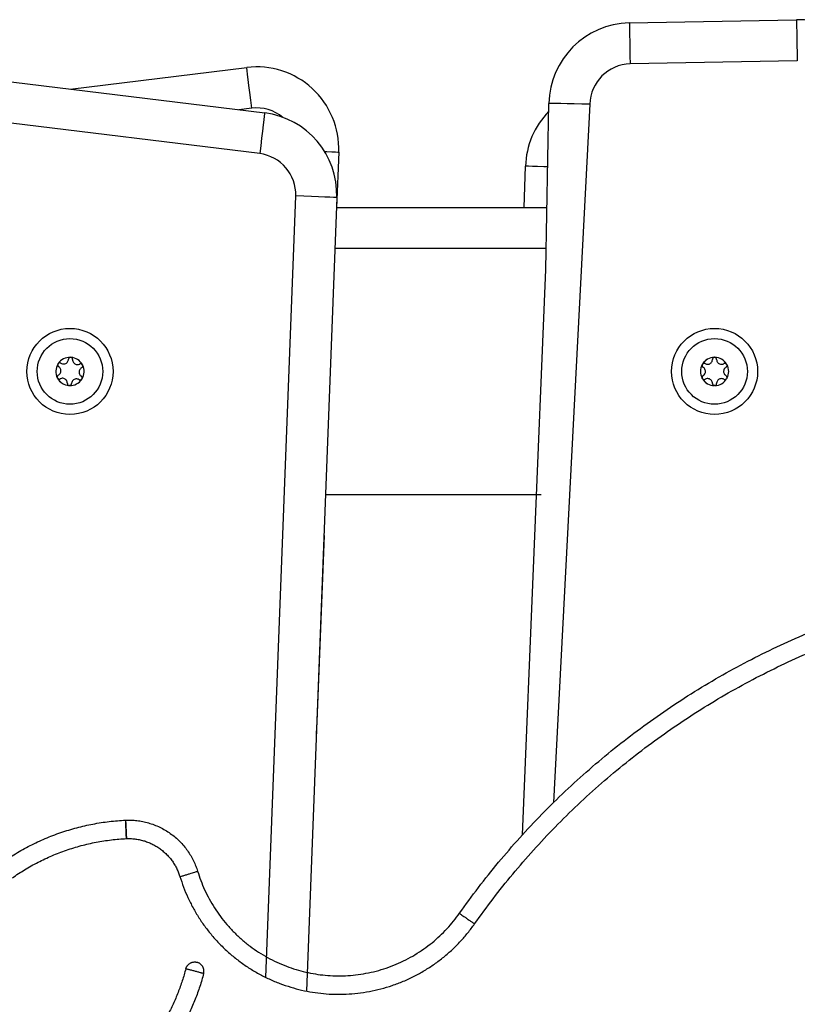
# Model space of a CAD drawing. Units: millimetres. Extents: x 2034.5 to 2045.6, y 2332.2 to 2344.2.
# Drawn here: x 2040.4 to 2040.6, y 2340.3 to 2340.6 of the extents above; entities that cross this region are included whole.
import ezdxf

# ---------------------------------------------------------------- set-up
doc = ezdxf.new("R2010")
doc.units = ezdxf.units.MM
doc.layers.add('Make2D$Visible$Curves', color=8, linetype='Continuous')
doc.layers.add('Make2D$Visible$Tangents', color=7, linetype='Continuous')

# ---------------------------------------------------------------- blocks, each defined once
blk = doc.blocks.new('S221B-')
at = {"color": 7, "linetype": 'Continuous', "lineweight": 25}
for p, q in [((2040.51774465684, 2328.277114082895), (2040.558504935542, 2328.277915407739)), ((2040.338282104769, 2328.266254772268), (2040.428845700064, 2328.255173255525)), ((2040.381378825942, 2328.26098137053), (2040.424475547114, 2328.266254772268)), ((2040.55870151166, 2328.267917324624), (2040.517941173354, 2328.26711599978)), ((2040.497355874816, 2328.217010547242), (2040.498145338336, 2328.257511545739)), ((2040.427631136218, 2328.24524729403), (2040.337067540923, 2328.256328810773)), ((2040.446889694968, 2328.245641280732), (2040.446374710837, 2328.232132901273)), ((2040.492140528002, 2328.232132901273), (2040.492428895274, 2328.242183853708)), ((2040.429146038603, 2328.044349740371), (2040.436408993045, 2328.234940935693)), ((2040.446401711741, 2328.234560121618), (2040.439026334391, 2328.041018538226)), ((2040.446309205332, 2328.232132901273), (2040.497650619784, 2328.232132901273)), ((2040.491725462756, 2328.079165986019), (2040.497355874816, 2328.217010547242)), ((2040.535571154395, 2328.193913449369), (2040.535574492255, 2328.193917740903)), ((2040.541468855181, 2328.193917740903), (2040.541472193041, 2328.193913449369)), ((2040.535574492255, 2328.190348018727), (2040.535571154395, 2328.190352310262)), ((2040.541472193041, 2328.190352310262), (2040.541468855181, 2328.190348018727)), ((2040.443324621955, 2328.152132858358), (2040.441595372, 2328.106777061544))]:
    blk.add_line(p, q, dxfattribs=at)
at = {"color": 8, "linetype": 'Continuous', "lineweight": 25}
for p, q in [((2040.50814343271, 2328.257316632495), (2040.499234434817, 2328.086974322767)), ((2040.425690110961, 2328.256328810773), (2040.422545965949, 2328.255944062791)), ((2040.497455712596, 2328.222132851205), (2040.445928152838, 2328.222132851205)), ((2040.443641718665, 2328.162132848821), (2040.496286150256, 2328.162132848821)), ((2040.441595372, 2328.106777061544), (2040.441532310286, 2328.106779505334))]:
    blk.add_line(p, q, dxfattribs=at)
at = {"color": 7, "linetype": 'Continuous', "lineweight": 25, "flags": 128}
for points in [[(2040.51774465684, 2328.277114082895), (2040.517748411933, 2328.276921977124), (2040.517759617606, 2328.27635305079), (2040.517777797023, 2328.275429119191), (2040.517802234927, 2328.274185706697), (2040.517831977645, 2328.272670675836), (2040.517865952292, 2328.270942141137), (2040.517902847567, 2328.26906656178), (2040.517941173354, 2328.26711599978)], [(2040.558504935542, 2328.277915407739), (2040.558508750239, 2328.277723301969), (2040.558519955912, 2328.27715431603), (2040.558538075724, 2328.276230444036), (2040.558562513629, 2328.274987031541), (2040.558592315951, 2328.273471941076), (2040.558626290599, 2328.271743406377), (2040.558663185874, 2328.26986782702), (2040.55870151166, 2328.267917324624)], [(2040.425690110961, 2328.256328810773), (2040.425453182498, 2328.258265246473), (2040.425225313941, 2328.260127295575), (2040.425015356579, 2328.261843372903), (2040.424831297436, 2328.263347496114), (2040.424680259267, 2328.264581967912), (2040.42456802372, 2328.26549922379), (2040.424498882333, 2328.266064037404), (2040.424475547114, 2328.266254772268)], [(2040.50814342145, 2328.257316638551), (2040.506192919055, 2328.257354666314), (2040.504317339698, 2328.257391203962), (2040.502588804999, 2328.257424880586), (2040.501073714534, 2328.25745444449), (2040.499830302039, 2328.25747870358), (2040.49890637044, 2328.257496704183), (2040.498337444106, 2328.257507790647), (2040.498145338336, 2328.257511545739)], [(2040.428845700064, 2328.255173255525), (2040.428822335044, 2328.254982520662), (2040.42875325326, 2328.254417647443), (2040.428641017714, 2328.253500391565), (2040.428489979544, 2328.252265979371), (2040.428305920401, 2328.25076185616), (2040.428095933238, 2328.249045778833), (2040.427868064681, 2328.24718372973), (2040.427631136218, 2328.24524729403)], [(2040.446401711741, 2328.234560121618), (2040.44620972518, 2328.234567452989), (2040.445641037265, 2328.234589089475), (2040.444717642108, 2328.23462431582), (2040.443474885264, 2328.234671641908), (2040.441960629264, 2328.234729339204), (2040.440233048239, 2328.234795202336), (2040.438358482161, 2328.234866608701), (2040.436408993045, 2328.234940935693)], [(2040.538588460723, 2328.195578385911), (2040.538589116374, 2328.195578326307), (2040.538589772025, 2328.195578207097), (2040.538590487281, 2328.195578147493), (2040.538591142932, 2328.195578028283), (2040.538591798583, 2328.195577909074), (2040.538592454234, 2328.195577849469), (2040.53859316949, 2328.19557773026), (2040.538593825141, 2328.195577670655)], [(2040.378346558848, 2328.190480937085), (2040.378346171418, 2328.190481473527), (2040.378345754185, 2328.190482009969), (2040.378345366755, 2328.190482606015), (2040.378344979325, 2328.190483142457), (2040.378344591895, 2328.190483678899), (2040.378344204465, 2328.190484274945), (2040.378343787232, 2328.190484811387), (2040.378343399802, 2328.190485347829)], [(2040.535504397193, 2328.190467943273), (2040.535504158774, 2328.190468539319), (2040.535503860751, 2328.19046919497), (2040.535503622332, 2328.190469791017), (2040.535503383914, 2328.190470446668), (2040.53550308589, 2328.190471102319), (2040.535502847472, 2328.190471698365), (2040.535502609053, 2328.190472354016), (2040.535502370635, 2328.190472950063)], [(2040.538593825141, 2328.188688088975), (2040.53859316949, 2328.18868802937), (2040.538592454234, 2328.188687910161), (2040.538591798583, 2328.188687790952), (2040.538591142932, 2328.188687731347), (2040.538590487281, 2328.188687612138), (2040.538589772025, 2328.188687552533), (2040.538589116374, 2328.188687433324), (2040.538588460723, 2328.188687373719)], [(2040.441595372, 2328.106777061544), (2040.441427227297, 2328.103768397889), (2040.441407676974, 2328.103509236894)]]:
    blk.add_lwpolyline(points, dxfattribs=at)
at = {"color": 8, "linetype": 'Continuous', "lineweight": 25, "flags": 128}
for points in [[(2040.4434689248, 2328.245771695695), (2040.443962928096, 2328.245752860627), (2040.445205625334, 2328.245705474935), (2040.446129080096, 2328.245670308194), (2040.446697708407, 2328.245648612104), (2040.446889694968, 2328.245641280732)], [(2040.497843500415, 2328.242028464399), (2040.496871348658, 2328.242056359372), (2040.495356615821, 2328.242099811158), (2040.494113501349, 2328.242135514341), (2040.493189808169, 2328.242162038408), (2040.492620941439, 2328.242178310476), (2040.492428895274, 2328.242183853708)]]:
    blk.add_lwpolyline(points, dxfattribs=at)
at = {"color": 7, "linetype": 'Continuous', "lineweight": 25}
for centre, radius in [((2040.381370253518, 2328.192132874407), 0.01050000000000009), ((2040.538521682089, 2328.192132874407), 0.01049999999999997), ((2040.381370253518, 2328.192132874407), 0.007999999999999997), ((2040.538521682089, 2328.192132874407), 0.008)]:
    blk.add_circle(centre, radius, dxfattribs=at)
for centre, radius, start, end in [((2040.518137670525, 2328.257121816858), 0.01999613638521976, 91.12622857104849, 178.8832864913822), ((2040.558897991742, 2328.25792312111), 0.01999613638521917, 1.126228571048223, 91.12622857104849), ((2040.426904629904, 2328.246403234463), 0.0199995997953583, 357.8166075546507, 96.97614269108377), ((2040.518137670525, 2328.257121816858), 0.009996136385219723, 91.12622857104849, 178.8832864913822), ((2040.426416620493, 2328.235321698753), 0.01999959979535842, 357.8176592770265, 83.02385730891623), ((2040.512417786584, 2328.241610296261), 0.01999711927400848, 135.6932143194302, 178.3564476241866), ((2040.426416620493, 2328.235321698753), 0.009999599795355411, 357.8176592770265, 83.02385730891623), ((2040.381370253518, 2328.192132874407), 0.003446169562392329, 88.55938793622427, 146.3392961706886), ((2040.381370253518, 2328.192132874407), 0.00344552282250041, 88.64917217546711, 146.2495119154266), ((2040.381501536414, 2328.195079951739), 0.0005000000000019143, 95.1225927459844, 95.74578357789485), ((2040.381370253518, 2328.192132874407), 0.00344616956239285, 28.55938793245649, 86.33929617554261), ((2040.381501536414, 2328.195079951739), 0.0005000000000018422, 79.15290050199, 79.7760913665038), ((2040.381370253518, 2328.192132874407), 0.003445522822501278, 28.64917217053726, 86.24951193582157), ((2040.538521682089, 2328.192132874407), 0.003446169562391738, 91.11004589533944, 148.8899541280753), ((2040.538521682089, 2328.192132874407), 0.003445522822501068, 91.19983012638336, 148.8001698767105), ((2040.538521682089, 2328.195082874407), 0.0005000000000010492, 97.67325066991323, 98.29644152218856), ((2040.538521682089, 2328.192132874407), 0.00344616956239076, 31.11004587192468, 88.88995410466059), ((2040.538521682089, 2328.192132874407), 0.003445522822499934, 31.1998301232895, 88.80016987361665), ((2040.381370253518, 2328.192132874407), 0.003446169562390368, 148.5593879224199, 206.3392961796887), ((2040.381370253518, 2328.192132874407), 0.003445522822498607, 148.6491721611098, 206.249511916657), ((2040.37888365113, 2328.193720107397), 0.0005000000000009337, 155.1225927075072, 155.7457835670073), ((2040.37888365113, 2328.193720107397), 0.0005000000000014783, 139.1529005082933, 139.7760913568159), ((2040.381370253518, 2328.192132874407), 0.003446169562393917, 328.5593879224199, 26.33929617968874), ((2040.381370253518, 2328.192132874407), 0.003445522822501784, 328.6491721611099, 26.24951191665698), ((2040.383988138803, 2328.193492718749), 0.0005000000000011012, 35.12259274681023, 35.74578359383322), ((2040.383988138803, 2328.193492718749), 0.0005000000000020327, 19.15290050312762, 19.77609135832802), ((2040.538521682089, 2328.192132874407), 0.003446169562392262, 151.1100458484302, 208.8899541515698), ((2040.538521682089, 2328.192132874407), 0.003445522822500997, 151.1998301357742, 208.8001698642258), ((2040.535966907148, 2328.193607874407), 0.000499999999999698, 157.6732506582052, 158.2964415374084), ((2040.538521682089, 2328.192132874407), 0.0034461695623912, 331.1100458484302, 28.88995415156981), ((2040.54107645703, 2328.193607874407), 0.0004999999999994188, 21.70355846259166, 22.32674934179479), ((2040.538521682089, 2328.192132874407), 0.003445522822499776, 331.1998301357742, 28.80016986422577), ((2040.378752368234, 2328.190773030065), 0.0004999999999997615, 199.1529005031276, 199.776091358328), ((2040.381370253518, 2328.192132874407), 0.003446169562390537, 208.5593879324564, 266.3392961755426), ((2040.381370253518, 2328.192132874407), 0.003445522822499488, 208.6491721705372, 266.2495119358216), ((2040.381370253518, 2328.192132874407), 0.003446169562393237, 268.5593879362243, 326.3392961706886), ((2040.381370253518, 2328.192132874407), 0.003445522822500448, 268.6491721754671, 326.2495119154265), ((2040.383856855906, 2328.190545641418), 0.0005000000000006654, 319.1529005082933, 319.7760913568159), ((2040.383856855906, 2328.190545641418), 0.0005000000000001094, 335.1225927075072, 335.7457835670073), ((2040.538521682089, 2328.192132874407), 0.003446169562391961, 211.1100458719247, 268.8899541046606), ((2040.538521682089, 2328.192132874407), 0.003445522822501233, 211.1998301232895, 268.8001698736167), ((2040.538521682089, 2328.192132874407), 0.003446169562391215, 271.1100458953394, 328.8899541280753), ((2040.538521682089, 2328.192132874407), 0.003445522822501288, 271.1998301263833, 328.8001698767105), ((2040.54107645703, 2328.190657874407), 0.0005000000000001883, 337.6732506582052, 338.2964415374083), ((2040.381238970621, 2328.189185797075), 0.0004999999999987075, 259.15290050199, 259.7760913665038), ((2040.381238970621, 2328.189185797075), 0.0005000000000001592, 275.1225927459844, 275.7457835778948), ((2040.538521682089, 2328.189182874407), 0.0005000000000004294, 261.7035584778114, 262.3267493300868)]:
    blk.add_arc(centre, radius, start, end, dxfattribs=at)
at = {"color": 8, "linetype": 'Continuous', "lineweight": 25}
blk.add_arc((2040.426904629904, 2328.246403234463), 0.009999599795358246, 50.38702758593195, 96.97614269108377, dxfattribs=at)
at = {"color": 7, "linetype": 'Continuous', "lineweight": 25}
for points, knots in [([(2040.379152681866, 2328.194141556344), (2040.379102048272, 2328.194167253795), (2040.379000655124, 2328.194218712623), (2040.378826473461, 2328.194226192749), (2040.378661649867, 2328.19417874752), (2040.378558016985, 2328.194105420434), (2040.378512941247, 2328.194055461909), (2040.378505435029, 2328.194047142587)], [0, 0, 0, 0, 0.2392233758956726, 0.4790418532904381, 0.7172229641342964, 0.9529106767126883, 1, 1, 1, 1]), ([(2040.379152681866, 2328.194141556344), (2040.379274274094, 2328.194079797471), (2040.37951758586, 2328.193956215063), (2040.379934915391, 2328.193937906289), (2040.380328936965, 2328.194049654237), (2040.380660528883, 2328.194283746778), (2040.380895553468, 2328.194608538686), (2040.380987378473, 2328.194899143591), (2040.38099947164, 2328.195066687926), (2040.38100203518, 2328.195102204404)], [0, 0, 0, 0, 0.1625303063229384, 0.3252307884493847, 0.485637548447487, 0.6420623545117228, 0.7978882834871541, 0.9571558401005613, 0.9999999999999999, 0.9999999999999999, 0.9999999999999999, 0.9999999999999999]), ([(2040.381451484004, 2328.195577432237), (2040.381399938179, 2328.195567430775), (2040.381293350283, 2328.195546749472), (2040.381154612447, 2328.195452371665), (2040.381051502069, 2328.195318393992), (2040.381009081496, 2328.19519318865), (2040.381003404291, 2328.195119882796), (2040.38100203518, 2328.195102204404)], [0, 0, 0, 0, 0.2188354580840585, 0.4525140688865867, 0.6874438939045999, 0.9246241732089547, 1, 1, 1, 1]), ([(2040.381456878224, 2328.195577968679), (2040.381500407874, 2328.195578983299), (2040.381545206602, 2328.195580027501), (2040.381589031916, 2328.19557222913), (2040.381590273419, 2328.195572008214)], [0, 0, 0, 0, 0.9716715537129345, 1, 1, 1, 1]), ([(2040.382001038829, 2328.195057679734), (2040.381997976829, 2328.195114450422), (2040.381991849785, 2328.195228048236), (2040.381911086156, 2328.195382613313), (2040.381787631375, 2328.195501663473), (2040.381672299564, 2328.195554626089), (2040.381606544807, 2328.195568666074), (2040.381595637837, 2328.195570994935)], [0, 0, 0, 0, 0.2395043667085475, 0.47924683807907, 0.7174375409460123, 0.9531303853034102, 1, 1, 1, 1]), ([(2040.382001038829, 2328.195057679734), (2040.38200834195, 2328.194921501458), (2040.382022956467, 2328.194648990631), (2040.382215834304, 2328.194278446332), (2040.382509583559, 2328.193993028767), (2040.382878140264, 2328.193823009847), (2040.383276886508, 2328.193781800745), (2040.383574460911, 2328.193847603119), (2040.383725604658, 2328.193920914632), (2040.383757647315, 2328.193936456762)], [0, 0, 0, 0, 0.1625253196687142, 0.3252347624631251, 0.485656825731921, 0.642073971018162, 0.79787986800249, 0.9571502881745918, 1, 1, 1, 1]), ([(2040.536216911116, 2328.194040884099), (2040.536341134836, 2328.193984601548), (2040.536589717407, 2328.193871975222), (2040.53700743849, 2328.193872302355), (2040.537396097466, 2328.194001450249), (2040.537716922391, 2328.194250048502), (2040.537937270681, 2328.194584962973), (2040.538016002994, 2328.194879359716), (2040.538020686906, 2328.195047283356), (2040.538021680155, 2328.195082892499)], [0, 0, 0, 0, 0.1625331673741771, 0.3252431390446319, 0.4856379667780023, 0.6420656113911148, 0.7978761894042846, 0.9571385200815702, 1, 1, 1, 1]), ([(2040.538449522296, 2328.195577670655), (2040.538397236413, 2328.195564943137), (2040.538290439083, 2328.19553894635), (2040.538155807946, 2328.195436629413), (2040.538059729596, 2328.195297491441), (2040.538024428549, 2328.195171493278), (2040.538022189042, 2328.195099297633), (2040.538021680155, 2328.195082892499)], [0, 0, 0, 0, 0.2242041227760116, 0.4579515593143902, 0.6928754066957346, 0.9302115781743684, 1, 1, 1, 1]), ([(2040.538454946318, 2328.195578385911), (2040.538498448173, 2328.19558140645), (2040.538543158172, 2328.195584510878), (2040.538587268775, 2328.195578547064), (2040.538588460723, 2328.195578385911)], [0, 0, 0, 0, 0.9729782205994516, 1, 1, 1, 1]), ([(2040.539021667281, 2328.195082892499), (2040.539016090622, 2328.19513946332), (2040.539004929419, 2328.195252684965), (2040.538917333466, 2328.195403493261), (2040.538788695647, 2328.19551697254), (2040.538671101357, 2328.195564646999), (2040.538604815225, 2328.195575818454), (2040.538593825141, 2328.195577670655)], [0, 0, 0, 0, 0.2394622018468071, 0.4792630545780625, 0.7175014093315996, 0.95316240043691, 1, 1, 1, 1]), ([(2040.539021667281, 2328.195082892499), (2040.539035038846, 2328.194947145667), (2040.539061793566, 2328.194675534339), (2040.539270977878, 2328.194313938986), (2040.539577149711, 2328.19404193086), (2040.539952859546, 2328.193888369591), (2040.540353080392, 2328.193865046933), (2040.540647386259, 2328.193944022517), (2040.540795122124, 2328.194023943905), (2040.54082643632, 2328.194040884099)], [0, 0, 0, 0, 0.1625619474821736, 0.3252648034429513, 0.4856598739752358, 0.6420936302058486, 0.7979038726343755, 0.9571635644748115, 1, 1, 1, 1]), ([(2040.378427799979, 2328.193925489507), (2040.378410685492, 2328.193875847229), (2040.37837529886, 2328.193773204768), (2040.378387697703, 2328.193605890397), (2040.378452122437, 2328.193449592911), (2040.378539378632, 2328.193350285997), (2040.378600006773, 2328.193308666415), (2040.378614630738, 2328.193298627458)], [0, 0, 0, 0, 0.2188432187493031, 0.452489437802705, 0.6873807265263262, 0.9245938752389627, 0.9999999999999999, 0.9999999999999999, 0.9999999999999999, 0.9999999999999999]), ([(2040.378430035153, 2328.193930436692), (2040.378450862151, 2328.193968768899), (2040.378472265408, 2328.194008161714), (2040.378501111894, 2328.194042057652), (2040.378501888552, 2328.194042970262)], [0, 0, 0, 0, 0.9730761348422914, 0.9999999999999999, 0.9999999999999999, 0.9999999999999999, 0.9999999999999999]), ([(2040.378521885911, 2328.191216756425), (2040.378636189025, 2328.191291166356), (2040.378864916705, 2328.191440065283), (2040.379089349095, 2328.191792406211), (2040.379189596084, 2328.192189497699), (2040.379152669953, 2328.192593698194), (2040.378988883342, 2328.192959612555), (2040.378783144929, 2328.193184405038), (2040.378644100006, 2328.193278652576), (2040.378614630738, 2328.193298627458)], [0, 0, 0, 0, 0.1625420851248399, 0.3252568794750174, 0.485655247109792, 0.6420840483272692, 0.7978984478777128, 0.9571664707818025, 1, 1, 1, 1]), ([(2040.384218629637, 2328.193049003205), (2040.384104325293, 2328.192974593409), (2040.38387559515, 2328.192825694753), (2040.383651179844, 2328.192473349739), (2040.3835508647, 2328.192076262115), (2040.383587871946, 2328.191672076807), (2040.383751575859, 2328.191306110054), (2040.383957406682, 2328.191081398119), (2040.384096416806, 2328.190987068907), (2040.38412588481, 2328.190967072568)], [0, 0, 0, 0, 0.1625387543104787, 0.3252502143071352, 0.4856481364015234, 0.642074796501399, 0.7978812315701722, 0.9571539362492041, 1, 1, 1, 1]), ([(2040.3843939567, 2328.193784822545), (2040.38435857005, 2328.193825343405), (2040.384286273102, 2328.193908129837), (2040.384133437753, 2328.193980504033), (2040.383965654376, 2328.19400155983), (2040.383837562079, 2328.193974858677), (2040.383772449624, 2328.193943569803), (2040.383757647315, 2328.193936456762)], [0, 0, 0, 0, 0.2241430198051642, 0.4579370035480426, 0.6928521790864464, 0.9301746944618764, 1, 1, 1, 1]), ([(2040.384218629637, 2328.193049003205), (2040.38426625801, 2328.193080041227), (2040.38436157311, 2328.193142155299), (2040.384455044169, 2328.193289382354), (2040.384496434303, 2328.193455844959), (2040.384484586631, 2328.193582198798), (2040.384463904178, 2328.193646184372), (2040.384460475484, 2328.193656791768)], [0, 0, 0, 0, 0.2394783730605169, 0.479250151349723, 0.7174116488414249, 0.9531530876363432, 1, 1, 1, 1]), ([(2040.384397085944, 2328.193780411802), (2040.38441974478, 2328.193743144757), (2040.384443023298, 2328.19370485852), (2040.384458252145, 2328.193663031224), (2040.384458657542, 2328.193661917768)], [0, 0, 0, 0, 0.9733796682573661, 1, 1, 1, 1]), ([(2040.535502370635, 2328.193792749963), (2040.535487492398, 2328.193742399684), (2040.535456728395, 2328.193638289493), (2040.535476521477, 2328.19347169256), (2040.535547865376, 2328.193318425276), (2040.535639420176, 2328.193223075631), (2040.535701849687, 2328.193184242393), (2040.535716887751, 2328.193174888215)], [0, 0, 0, 0, 0.2188396257022248, 0.4524986979426575, 0.687426621613324, 0.9247071078168116, 1, 1, 1, 1]), ([(2040.535504397193, 2328.193797816358), (2040.535523385703, 2328.193837042282), (2040.535542927337, 2328.193877410837), (2040.535570377423, 2328.193912457379), (2040.535571154395, 2328.193913449369)], [0, 0, 0, 0, 0.9716950831333504, 0.9999999999999999, 0.9999999999999999, 0.9999999999999999, 0.9999999999999999]), ([(2040.536216911116, 2328.194040884099), (2040.53616513134, 2328.194064318134), (2040.536061491227, 2328.194111222665), (2040.535887095576, 2328.194110848216), (2040.535724566396, 2328.194056098473), (2040.535624296011, 2328.193978280728), (2040.535581577365, 2328.193926353331), (2040.535574492255, 2328.193917740903)], [0, 0, 0, 0, 0.2394352470286175, 0.4792430148400058, 0.7174302720529703, 0.9531343395814181, 1, 1, 1, 1]), ([(2040.535716887751, 2328.191090871415), (2040.535827757222, 2328.191170311993), (2040.53604959876, 2328.191329266664), (2040.536258188581, 2328.191691205735), (2040.536340654176, 2328.192092385961), (2040.536285764154, 2328.192494539791), (2040.536105885726, 2328.192852815297), (2040.53589030034, 2328.193068182801), (2040.535747228367, 2328.19315621882), (2040.535716887751, 2328.193174888215)], [0, 0, 0, 0, 0.1625446360617786, 0.3252396897300763, 0.4856532918681188, 0.6420815799840887, 0.7978813280015675, 0.9571376216836172, 1, 1, 1, 1]), ([(2040.541326459685, 2328.193174888215), (2040.541215590255, 2328.19309544769), (2040.5409937488, 2328.192936493127), (2040.540785158365, 2328.19257455325), (2040.540702695052, 2328.192173376022), (2040.540757576784, 2328.191771211306), (2040.540937492361, 2328.191412963887), (2040.541152995384, 2328.191197480402), (2040.54129611783, 2328.191109519139), (2040.541326459685, 2328.191090871415)], [0, 0, 0, 0, 0.1625440083077092, 0.3252384336410186, 0.4856514162551324, 0.6420791002386201, 0.7978782465510647, 0.9571503355147047, 1, 1, 1, 1]), ([(2040.541468855181, 2328.193917740903), (2040.541432692578, 2328.193955810889), (2040.541357909692, 2328.19403453817), (2040.541203710348, 2328.194100643137), (2040.541035304404, 2328.19411556052), (2040.540906983148, 2328.194083834466), (2040.540842088884, 2328.194049230589), (2040.54082643632, 2328.194040884099)], [0, 0, 0, 0, 0.2188274136222028, 0.4525267557739708, 0.687375170663867, 0.9245945685337454, 1, 1, 1, 1]), ([(2040.541326459685, 2328.193174888215), (2040.541372613208, 2328.193207963547), (2040.54146503769, 2328.193274198371), (2040.541551886313, 2328.193425346679), (2040.541585845287, 2328.193593486508), (2040.541568424718, 2328.193719215787), (2040.541544940604, 2328.193782267683), (2040.541541036406, 2328.193792749963)], [0, 0, 0, 0, 0.239222432902998, 0.4790535643608573, 0.717220089090121, 0.9529882773609409, 1, 1, 1, 1]), ([(2040.541472193041, 2328.193913449369), (2040.541496587688, 2328.19387729557), (2040.541521659894, 2328.193840137606), (2040.54153849528, 2328.193798929963), (2040.541538950244, 2328.193797816358)], [0, 0, 0, 0, 0.9729757438395177, 1, 1, 1, 1]), ([(2040.378521885911, 2328.191216756425), (2040.378474257709, 2328.191185718329), (2040.378378942952, 2328.19112360411), (2040.378285458813, 2328.190976361597), (2040.378244087179, 2328.190809891987), (2040.378255934699, 2328.190683542085), (2040.378276611329, 2328.190619575263), (2040.378280040065, 2328.190608967862)], [0, 0, 0, 0, 0.2394789108504651, 0.4792512275885115, 0.7174939595285112, 0.9531529824335299, 1, 1, 1, 1]), ([(2040.378343399802, 2328.190485347829), (2040.378320754971, 2328.190522616983), (2040.378297490775, 2328.190560905496), (2040.378282263406, 2328.190602728408), (2040.378281858006, 2328.190603841863)], [0, 0, 0, 0, 0.973376911382747, 1, 1, 1, 1]), ([(2040.378346558848, 2328.190480937085), (2040.378381939799, 2328.190440388231), (2040.378454203703, 2328.190357569131), (2040.378607082008, 2328.190285262979), (2040.378774840934, 2328.190264194341), (2040.378902932252, 2328.190290905412), (2040.378968036127, 2328.190322189892), (2040.378982838431, 2328.190329302869)], [0, 0, 0, 0, 0.2242052294944569, 0.4579284814278632, 0.6928881255955845, 0.9301736939058945, 1, 1, 1, 1]), ([(2040.38073947672, 2328.189208020292), (2040.380732175006, 2328.18934421759), (2040.380717564349, 2328.189616747052), (2040.380524702445, 2328.189987318326), (2040.380230894215, 2328.19027265452), (2040.379862386106, 2328.190442770638), (2040.37946361173, 2328.190483960728), (2040.379166044668, 2328.190418137113), (2040.37901489119, 2328.190344844821), (2040.378982838431, 2328.190329302869)], [0, 0, 0, 0, 0.1625440028654932, 0.3252489597680034, 0.4856502342358022, 0.642072974737647, 0.7978862559367486, 0.9571408934905004, 1, 1, 1, 1]), ([(2040.383587833682, 2328.190124203286), (2040.383466241813, 2328.190185968761), (2040.383222923038, 2328.190309568307), (2040.382805577564, 2328.190327773476), (2040.38241154875, 2328.190216051949), (2040.382079976351, 2328.189981963401), (2040.381844950154, 2328.189657204263), (2040.381753137365, 2328.1893666158), (2040.381741043959, 2328.189199071662), (2040.381738480368, 2328.189163555227)], [0, 0, 0, 0, 0.1625328383517144, 0.325246181806462, 0.4856554407510154, 0.6420826837275982, 0.7978851348271058, 0.957155172639531, 1, 1, 1, 1]), ([(2040.383587833682, 2328.190124203286), (2040.383638457944, 2328.190098503968), (2040.383739849216, 2328.190047032868), (2040.383914018618, 2328.190039591328), (2040.384078899213, 2328.190086920828), (2040.384182488899, 2328.190160333801), (2040.384227574027, 2328.190210298176), (2040.384235080519, 2328.190218617044)], [0, 0, 0, 0, 0.2391785014296145, 0.4790314209489994, 0.7171825239406584, 0.9529120263796057, 1, 1, 1, 1]), ([(2040.384312715569, 2328.190340270124), (2040.384329814235, 2328.190389912635), (2040.384365168884, 2328.190492557696), (2040.384352833308, 2328.190659873626), (2040.38428837948, 2328.190816152252), (2040.384201171596, 2328.190915503731), (2040.384140509822, 2328.190957054942), (2040.38412588481, 2328.190967072568)], [0, 0, 0, 0, 0.2188456643211654, 0.4525038292893327, 0.6874095278467336, 0.9246372288318785, 1, 1, 1, 1]), ([(2040.384310450593, 2328.190335322938), (2040.384289465129, 2328.190297132789), (2040.384267891578, 2328.190257872417), (2040.384239403569, 2328.190223662319), (2040.384238626996, 2328.190222729764)], [0, 0, 0, 0, 0.9727403536844152, 1, 1, 1, 1]), ([(2040.535716887751, 2328.191090871415), (2040.535670763209, 2328.191057789401), (2040.535578376318, 2328.190991526535), (2040.535491441322, 2328.190840431426), (2040.535457527047, 2328.190672277529), (2040.535474876212, 2328.190546500379), (2040.535498444954, 2328.190483451651), (2040.535502370635, 2328.190472950063)], [0, 0, 0, 0, 0.2391384897266234, 0.4789914477076398, 0.7171375753269222, 0.95288557188662, 1, 1, 1, 1]), ([(2040.535571154395, 2328.190352310262), (2040.535546759748, 2328.19038846406), (2040.535521687543, 2328.190425622024), (2040.535504852156, 2328.190466829667), (2040.535504397193, 2328.190467943273)], [0, 0, 0, 0, 0.9729757438395177, 1, 1, 1, 1]), ([(2040.535574492255, 2328.190348018727), (2040.535610654499, 2328.190309949687), (2040.535685436643, 2328.19023122436), (2040.535839660368, 2328.190165096004), (2040.536008060143, 2328.190150246624), (2040.536136456305, 2328.190181791938), (2040.536201280193, 2328.190216505163), (2040.536216911116, 2328.190224875531)], [0, 0, 0, 0, 0.2188217033477599, 0.4525149471439393, 0.6874397557851112, 0.9246326410382004, 1, 1, 1, 1]), ([(2040.538021680155, 2328.189182867131), (2040.538008332581, 2328.189318613914), (2040.537981625541, 2328.189590228436), (2040.537772425925, 2328.189951842976), (2040.537466202675, 2328.190223811464), (2040.537090490302, 2328.190377393094), (2040.536690266361, 2328.19040071183), (2040.536395961215, 2328.19032173716), (2040.536248225319, 2328.190241815732), (2040.536216911116, 2328.190224875531)], [0, 0, 0, 0, 0.1625557748440037, 0.3252563921487069, 0.4856669508678986, 0.6420985547000388, 0.7979066533091247, 0.9571641538685628, 1, 1, 1, 1]), ([(2040.54082643632, 2328.190224875531), (2040.540702212601, 2328.190281158081), (2040.54045363003, 2328.190393784407), (2040.540035908947, 2328.190393457275), (2040.53964724997, 2328.190264309381), (2040.539326425046, 2328.190015711128), (2040.539106076756, 2328.189680796657), (2040.539027344442, 2328.189386399914), (2040.53902266053, 2328.189218476275), (2040.539021667281, 2328.189182867131)], [0, 0, 0, 0, 0.1625331673741771, 0.3252431390446319, 0.4856379667780023, 0.6420656113911148, 0.7978761894042846, 0.9571385200815702, 1, 1, 1, 1]), ([(2040.54082643632, 2328.190224875531), (2040.54087821413, 2328.190201409486), (2040.540981843881, 2328.190154443797), (2040.541156253689, 2328.190154936357), (2040.541318780606, 2328.190209654316), (2040.541419051442, 2328.190287479165), (2040.541461770074, 2328.190339406336), (2040.541468855181, 2328.190348018727)], [0, 0, 0, 0, 0.2394572480895272, 0.4792573330230249, 0.7174380412912056, 0.9531356281500256, 1, 1, 1, 1]), ([(2040.541541036406, 2328.190472950063), (2040.541555889853, 2328.190523320992), (2040.541586598034, 2328.190627458408), (2040.541566836728, 2328.190794071018), (2040.541495468278, 2328.190947302308), (2040.541403983773, 2328.191042729772), (2040.5413415194, 2328.19108151949), (2040.541326459685, 2328.191090871415)], [0, 0, 0, 0, 0.218886311500582, 0.4525279796584812, 0.6874384047362886, 0.9246436243371394, 1, 1, 1, 1]), ([(2040.541538950244, 2328.190467943273), (2040.541519961733, 2328.190428717347), (2040.541500420099, 2328.190388348794), (2040.541472970014, 2328.190353302251), (2040.541472193041, 2328.190352310262)], [0, 0, 0, 0, 0.9716950831333504, 0.9999999999999999, 0.9999999999999999, 0.9999999999999999, 0.9999999999999999]), ([(2040.38073947672, 2328.189208020292), (2040.380742530942, 2328.18915127172), (2040.380748644715, 2328.189037675584), (2040.38082939658, 2328.188883097148), (2040.380952921882, 2328.188764116902), (2040.381068206448, 2328.188711072657), (2040.381133970523, 2328.188697033526), (2040.381144877711, 2328.188694705091)], [0, 0, 0, 0, 0.2394215668964243, 0.4792607961337957, 0.7173981885109747, 0.9531295619523337, 1, 1, 1, 1]), ([(2040.381283607522, 2328.188687790952), (2040.381240077872, 2328.188686776331), (2040.381195279143, 2328.188685732129), (2040.38115145383, 2328.1886935305), (2040.381150212327, 2328.188693751416)], [0, 0, 0, 0, 0.9716715537129345, 1, 1, 1, 1]), ([(2040.381289031544, 2328.188688327394), (2040.381340577369, 2328.188698328855), (2040.381447165265, 2328.188719010158), (2040.381585903101, 2328.188813387965), (2040.381689013479, 2328.188947365637), (2040.381731434052, 2328.18907257098), (2040.381737111257, 2328.189145876834), (2040.381738480368, 2328.189163555227)], [0, 0, 0, 0, 0.2188354580840585, 0.4525140688865867, 0.6874438939045999, 0.9246241732089547, 1, 1, 1, 1]), ([(2040.538021680155, 2328.189182867131), (2040.538027256814, 2328.18912629631), (2040.538038418018, 2328.189013074664), (2040.538126013971, 2328.188862266369), (2040.538254651789, 2328.18874878709), (2040.53837224608, 2328.188701112631), (2040.538438532212, 2328.188689941176), (2040.538449522296, 2328.188688088975)], [0, 0, 0, 0, 0.2394622018468071, 0.4792630545780625, 0.7175014093315996, 0.95316240043691, 1, 1, 1, 1]), ([(2040.538588460723, 2328.188687373719), (2040.53854493244, 2328.188684304233), (2040.538500215609, 2328.188681150933), (2040.538456118397, 2328.188687212603), (2040.538454946318, 2328.188687373719)], [0, 0, 0, 0, 0.9734205696114563, 1, 1, 1, 1]), ([(2040.538593825141, 2328.188688088975), (2040.538646109968, 2328.188700816689), (2040.538752905144, 2328.188726813874), (2040.538887552997, 2328.188829127714), (2040.538983558889, 2328.188968266258), (2040.539019052296, 2328.189094232296), (2040.539021182679, 2328.189166441585), (2040.539021667281, 2328.189182867131)], [0, 0, 0, 0, 0.2241995388943256, 0.4579421964367597, 0.6928612407702909, 0.9301347281415061, 0.9999999999999999, 0.9999999999999999, 0.9999999999999999, 0.9999999999999999])]:
    blk.add_open_spline(points, degree=3, knots=knots, dxfattribs=at)
at = {"layer": 'Make2D$Visible$Curves', "lineweight": -3}
for points, weights in [([(2040.476337867381, 2328.059994872475), (2040.514153040147, 2328.113617361359), (2040.576511345107, 2328.134033051602)], [1, 0.9492060746702224, 1]), ([(2040.364762341943, 2328.072344206437), (2040.378347834276, 2328.081906452587), (2040.394941710476, 2328.082709837278)], [0.9995571284860202, 0.9601581690405594, 0.9999999999999996]), ([(2040.394941710476, 2328.082709837278), (2040.40851963302, 2328.08323724848), (2040.412483654049, 2328.070240145708)], [1, 0.7919534559205849, 1]), ([(2040.39513785215, 2328.078214054904), (2040.395132482373, 2328.078213850144), (2040.395127112766, 2328.078213640987)], [1, 0.9999999161801509, 1]), ([(2040.409608972516, 2328.046446854118), (2040.410183325807, 2328.048622312299), (2040.412358783988, 2328.048047959007)], [1, 0.7071067811865476, 1]), ([(2040.413959888877, 2328.045298147535), (2040.414534242169, 2328.047473605715), (2040.412358783988, 2328.048047959007)], [1, 0.7071067811865486, 1])]:
    blk.add_rational_spline(points, weights, degree=2, dxfattribs=at)
for points, knots in [([(2040.395127112764, 2328.078213640987), (2040.395124048331, 2328.078279862665), (2040.395121589777, 2328.078346718271), (2040.395117367899, 2328.078481495985), (2040.395115604427, 2328.078549417961), (2040.395112220592, 2328.07868611919), (2040.395110600186, 2328.078754898625), (2040.395107836327, 2328.078858541004), (2040.395106859211, 2328.078893167103), (2040.395104716489, 2328.078962546027), (2040.395103545949, 2328.078997298441), (2040.395099779808, 2328.079101701826), (2040.395096932466, 2328.079171498759), (2040.395090832795, 2328.079311244722), (2040.395087580586, 2328.079381193535), (2040.395080965073, 2328.079520994397), (2040.395077600625, 2328.079590846386), (2040.395071067376, 2328.079730193855), (2040.395067914777, 2328.079799689918), (2040.395061793108, 2328.079938040956), (2040.395058821609, 2328.080006895713), (2040.395052994016, 2328.080143670797), (2040.395050137885, 2328.080211591001), (2040.395044472949, 2328.080346200505), (2040.395041660256, 2328.080412889524), (2040.395036029735, 2328.080544741314), (2040.39503321958, 2328.080609904264), (2040.395027642951, 2328.080738415133), (2040.395024876438, 2328.080801762972), (2040.395019421522, 2328.080926366653), (2040.395016733086, 2328.080987622362), (2040.395011469364, 2328.081107775134), (2040.395008895988, 2328.08116667215), (2040.395003875521, 2328.081281856135), (2040.395001427809, 2328.081338142964), (2040.394996661448, 2328.081447877769), (2040.394994342808, 2328.081501325472), (2040.394989837769, 2328.08160516913), (2040.394987651209, 2328.081655564997), (2040.394983412821, 2328.081753121314), (2040.394981361448, 2328.08180028172), (2040.394977402946, 2328.081891211527), (2040.394975495808, 2328.081934980885), (2040.394971833063, 2328.082019001048), (2040.394970077473, 2328.082059251938), (2040.394966723971, 2328.082136140701), (2040.39496512624, 2328.08217277858), (2040.394962091923, 2328.082242376016), (2040.394960655239, 2328.082275335587), (2040.394957944027, 2328.082337541497), (2040.394956669497, 2328.082366787872), (2040.394954282516, 2328.08242156211), (2040.394953170068, 2328.082447090025), (2040.394951106018, 2328.082494450358), (2040.394950154417, 2328.082516282842), (2040.394947537448, 2328.082576311336), (2040.394946110365, 2328.082609027657), (2040.394943861044, 2328.082660533444), (2040.394943038121, 2328.082679325758), (2040.394941959736, 2328.082703976074), (2040.394941704318, 2328.082709837038), (2040.394941710476, 2328.082709837278)], [-7.843885467386121, -7.843885467386121, -7.843885467386121, -7.843885467386121, -7.59876404600886, -7.59876404600886, -7.353642624631599, -7.353642624631599, -7.108521203254337, -7.108521203254337, -6.985960492565707, -6.985960492565707, -6.863399781877076, -6.863399781877076, -6.618278309043323, -6.618278309043323, -6.373156836209571, -6.373156836209571, -6.128035363375818, -6.128035363375818, -5.882913890542065, -5.882913890542065, -5.637792476662357, -5.637792476662357, -5.392671062782649, -5.392671062782649, -5.147549648902942, -5.147549648902942, -4.902428235023233, -4.902428235023233, -4.657314185759631, -4.657314185759631, -4.412200136496029, -4.412200136496029, -4.167086087232427, -4.167086087232427, -3.921972037968826, -3.921972037968826, -3.676843263137748, -3.676843263137748, -3.43171448830667, -3.43171448830667, -3.186585713475592, -3.186585713475592, -2.941456938644515, -2.941456938644515, -2.696335526968163, -2.696335526968163, -2.451214115291812, -2.451214115291812, -2.206092703615461, -2.206092703615461, -1.960971291939109, -1.960971291939109, -1.715849880457154, -1.715849880457154, -1.470728468975199, -1.470728468975199, -0.9804856460112885, -0.9804856460112885, -0.4902428230056443, -0.4902428230056443, 0, 0, 0, 0]), ([(2040.394966751371, 2328.082135514204), (2040.394966751373, 2328.082135514169), (2040.394972576272, 2328.082001824643), (2040.39498617882, 2328.081689488145), (2040.395011593092, 2328.081105431651), (2040.395040880215, 2328.080430349338), (2040.395072597575, 2328.079700971774), (2040.395104441512, 2328.078955972924), (2040.395126843438, 2328.078456605977), (2040.39513785215, 2328.078214054904)], [2.551855000915543, 2.551855000915543, 2.551855000915543, 2.551855000915543, 2.551855240451018, 3.462718870396394, 4.381253636230702, 5.292121940387293, 6.180732380948495, 7.034558996542296, 7.843885467386121, 7.843885467386121, 7.843885467386121, 7.843885467386121]), ([(2040.409608972516, 2328.046446854118), (2040.409481352378, 2328.045963455044), (2040.409211000353, 2328.044996014929), (2040.408762875806, 2328.043554143014), (2040.408269775544, 2328.04211611537), (2040.407731947163, 2328.040685246173), (2040.407149364239, 2328.039263434382), (2040.406521855025, 2328.037852140707), (2040.405849832511, 2328.036453907345), (2040.405133474889, 2328.035070486811), (2040.404373587332, 2328.03370456783), (2040.40357040423, 2328.032357528232), (2040.402724783672, 2328.031031650583), (2040.401837414676, 2328.02972870624), (2040.400909775299, 2328.02845133854), (2040.399942219724, 2328.027200423186), (2040.398936466722, 2328.025978489242), (2040.397893526392, 2328.024786896402), (2040.396814891276, 2328.023627441683), (2040.395702565294, 2328.022502170185), (2040.39455725011, 2328.021411655017), (2040.393381153516, 2328.020357819371), (2040.392176027825, 2328.019341907676), (2040.390943911735, 2328.018365221276), (2040.389685984891, 2328.017428259945), (2040.388404882507, 2328.016532483256), (2040.387102253046, 2328.015678438032), (2040.385780144288, 2328.014866833825), (2040.384440367003, 2328.014098110883), (2040.383085661319, 2328.013373076479), (2040.381717239576, 2328.012691579034), (2040.380337558601, 2328.012054035549), (2040.378948648533, 2328.011460496219), (2040.378014595433, 2328.011092801468), (2040.377546387594, 2328.010916218371), (2040.377361174925, 2328.010846366001), (2040.377175962255, 2328.010776513631), (2040.376990749585, 2328.010706661261)], [0, 0, 0, 0, 1.739274870399053, 3.489991825686567, 5.25152471646794, 7.023221321635592, 8.804404466306881, 10.59437328422225, 12.39240462095556, 14.19775457280996, 16.00966015480337, 17.82734108970164, 19.6500017086661, 21.47683295276812, 23.30701446341165, 25.13971674861509, 26.97410341116516, 28.80933342387504, 30.64456343658495, 32.47895009913492, 34.31165238433825, 36.14183389498181, 37.96866513908395, 39.79132575804834, 41.60900669294666, 43.42091227494008, 45.22626222679446, 47.02429356352784, 48.81426238144322, 50.59544552611435, 52.36714213128198, 54.12867502206337, 55.87939197735079, 57.61866684774997, 57.61866684774997, 57.61866684774997, 58.30668553507953, 58.30668553507953, 58.30668553507953, 58.30668553507953]), ([(2040.413959888877, 2328.045298147535), (2040.413821271273, 2328.0447730923), (2040.413527622085, 2328.043722284541), (2040.413040881103, 2328.042156161564), (2040.412505288695, 2328.040594214131), (2040.411921113793, 2328.039040042012), (2040.411288327694, 2328.037495707807), (2040.410606743852, 2328.035962798102), (2040.409876810846, 2328.034444074161), (2040.409098722224, 2328.032941439521), (2040.408273352542, 2328.031457814602), (2040.407400956389, 2328.029994695968), (2040.406482465799, 2328.02855456288), (2040.405518629164, 2328.027139339341), (2040.404511051911, 2328.025751896472), (2040.403460118742, 2328.024393185438), (2040.402367696545, 2328.023065953244), (2040.401234882459, 2328.021771676749), (2040.400063297644, 2328.020512307829), (2040.398855118705, 2328.019290067815), (2040.397611107772, 2328.018105579203), (2040.396333662888, 2328.016960930915), (2040.395024687371, 2328.015857474612), (2040.393686395599, 2328.014796623786), (2040.392320068871, 2328.013778921274), (2040.390928569488, 2328.012805952427), (2040.389513687965, 2328.011878311187), (2040.388077648546, 2328.010996768254), (2040.386622418045, 2328.010161801812), (2040.385150972711, 2328.009374288698), (2040.383664629359, 2328.008634064274), (2040.382166056528, 2328.007941581473), (2040.380843423515, 2328.0073763651), (2040.380018875917, 2328.00704667522), (2040.379700983163, 2328.006922882962)], [0, 0, 0, 0, 1.739274870399053, 3.489991825686567, 5.25152471646794, 7.023221321635592, 8.804404466306881, 10.59437328422225, 12.39240462095556, 14.19775457280996, 16.00966015480337, 17.82734108970164, 19.6500017086661, 21.47683295276812, 23.30701446341165, 25.13971674861509, 26.97410341116516, 28.80933342387504, 30.64456343658495, 32.47895009913492, 34.31165238433825, 36.14183389498181, 37.96866513908395, 39.79132575804834, 41.60900669294666, 43.42091227494008, 45.22626222679446, 47.02429356352784, 48.81426238144322, 50.59544552611435, 52.36714213128198, 54.12867502206337, 55.87939197735079, 56.97131336941722, 56.97131336941722, 56.97131336941722, 56.97131336941722])]:
    blk.add_open_spline(points, degree=3, knots=knots, dxfattribs=at)
blk.add_rational_spline([(2040.412483654049, 2328.070240145708), (2040.419036358876, 2328.048755350995), (2040.441214542545, 2328.045196908417), (2040.463392726214, 2328.041638465839), (2040.476337867381, 2328.059994872475)], [1, 0.8484022192675168, 1, 0.8484022192675168, 1], degree=2, knots=[0, 0, 0, 50.20530449656648, 50.20530449656648, 100.410608993133, 100.410608993133, 100.410608993133], dxfattribs=at)
at = {"layer": 'Make2D$Visible$Tangents', "lineweight": -3}
for points, weights in [([(2040.480015385458, 2328.057401446017), (2040.516970855714, 2328.109804863695), (2040.577911486567, 2328.129756416957)], [1, 0.9492060746702276, 1]), ([(2040.39513785215, 2328.078214054904), (2040.405232493111, 2328.078589602726), (2040.40817939546, 2328.068927378404)], [1, 0.7924531762130174, 1]), ([(2040.40817939546, 2328.068927378404), (2040.412483654049, 2328.070240145708), (2040.412483654049, 2328.070240145708)], [1, 0.7071067811865918, 1]), ([(2040.476337867381, 2328.059994872475), (2040.476337867381, 2328.059994872475), (2040.480015385458, 2328.057401446017)], [1, 0.7071067811865918, 1])]:
    blk.add_rational_spline(points, weights, degree=2, dxfattribs=at)
blk.add_open_spline([(2040.367352450013, 2328.068664351036), (2040.368319468132, 2328.069344995526), (2040.370353034534, 2328.070676388624), (2040.373567731709, 2328.072477049964), (2040.376969007458, 2328.074076207188), (2040.38048457933, 2328.07543220914), (2040.384087993363, 2328.076533750977), (2040.387751455262, 2328.077373410511), (2040.391439459333, 2328.077946695639), (2040.393909161782, 2328.078154070236), (2040.39513785215, 2328.078214054904)], degree=3, knots=[0.1825943746053202, 0.1825943746053202, 0.1825943746053202, 0.1825943746053202, 4.124394837353264, 8.280139152812977, 12.45704911950405, 16.64462293292453, 20.83219674634481, 25.00910671303599, 29.16485102849572, 33.2653634727324, 33.2653634727324, 33.2653634727324, 33.2653634727324], dxfattribs=at)
for points, weights, knots in [([(2040.40817939546, 2328.068927378404), (2040.41555118839, 2328.044756984351), (2040.440501645017, 2328.040753736451), (2040.465452101645, 2328.036750488551), (2040.480015385458, 2328.057401446017)], [1, 0.8484022192675171, 1, 0.8484022192675171, 1], [0, 0, 0, 50.20530449656648, 50.20530449656648, 100.410608993133, 100.410608993133, 100.410608993133]), ([(2040.413959888877, 2328.045298147535), (2040.413959888877, 2328.045298147535), (2040.411784430697, 2328.045872500827), (2040.409608972515, 2328.046446854118), (2040.409608972516, 2328.046446854118)], [1, 0.7071067811865476, 1, 0.7071067811865476, 1], [3.141592653589793, 3.141592653589793, 3.141592653589793, 4.71238898038469, 4.71238898038469, 6.283185307179586, 6.283185307179586, 6.283185307179586])]:
    blk.add_rational_spline(points, weights, degree=2, knots=knots, dxfattribs=at)

msp = doc.modelspace()

# ---------------------------------------------------------------- block references
msp.add_blockref('S221B-', (0, 12.28028697886157))

doc.saveas('drawing.dxf')
